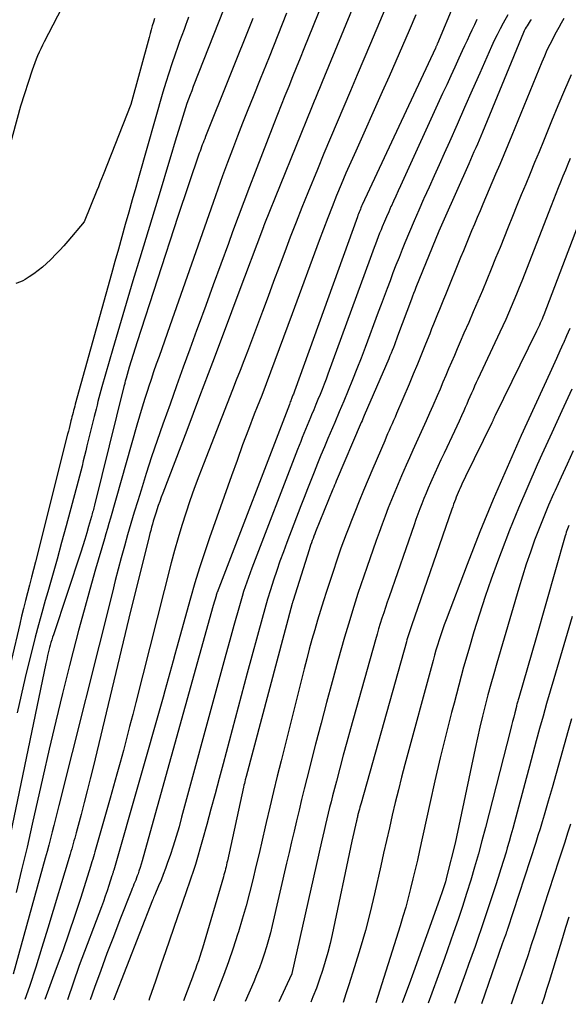
# Model space of a CAD drawing. Units: inches. Extents: x 2620211 to 2622626, y 1493822 to 1496402.
# Drawn here: x 2620453 to 2620519, y 1493883 to 1494001 of the extents above; entities that cross this region are included whole.
import ezdxf

# ---------------------------------------------------------------- set-up
doc = ezdxf.new("R2010")
doc.units = ezdxf.units.IN
doc.header["$MEASUREMENT"] = 0
doc.layers.add('Tile_2735_13_NW_contour_2ft', color=121, linetype='Continuous')

msp = doc.modelspace()

# ---------------------------------------------------------------- linework, layer by layer
at = {"layer": 'Tile_2735_13_NW_contour_2ft'}
for points in [[(2620511.33, 1494017.91, 8232), (2620503.17, 1493998.34, 8232), (2620503.14, 1493998.27, 8232), (2620503.11, 1493998.2, 8232), (2620503.08, 1493998.13, 8232), (2620503.05, 1493998.05, 8232), (2620503.01, 1493997.98, 8232), (2620502.98, 1493997.91, 8232), (2620502.95, 1493997.84, 8232), (2620502.92, 1493997.77, 8232), (2620494.13, 1493978.96, 8232), (2620494.05, 1493978.78, 8232), (2620493.97, 1493978.6, 8232), (2620493.9, 1493978.43, 8232), (2620493.82, 1493978.25, 8232), (2620493.75, 1493978.07, 8232), (2620493.68, 1493977.89, 8232), (2620493.61, 1493977.71, 8232), (2620493.55, 1493977.53, 8232), (2620485.98, 1493956.58, 8232), (2620485.94, 1493956.46, 8232), (2620485.9, 1493956.35, 8232), (2620485.86, 1493956.23, 8232), (2620485.81, 1493956.11, 8232), (2620485.77, 1493956, 8232), (2620485.73, 1493955.88, 8232), (2620485.68, 1493955.77, 8232), (2620485.64, 1493955.65, 8232), (2620485.61, 1493955.58, 8232), (2620485.55, 1493955.43, 8232), (2620485.49, 1493955.28, 8232), (2620485.44, 1493955.13, 8232), (2620485.38, 1493954.98, 8232), (2620476.69, 1493932.4, 8232), (2620476.68, 1493932.38, 8232), (2620476.67, 1493932.36, 8232), (2620476.66, 1493932.34, 8232), (2620476.66, 1493932.32, 8232), (2620476.59, 1493932.09, 8232), (2620476.57, 1493932.02, 8232), (2620476.24, 1493930.84, 8232), (2620467.83, 1493900.62, 8232), (2620467.71, 1493900.2, 8232), (2620467.58, 1493899.78, 8232), (2620467.45, 1493899.37, 8232), (2620467.31, 1493898.95, 8232), (2620467.2, 1493898.64, 8232), (2620467.11, 1493898.38, 8232), (2620467.02, 1493898.13, 8232), (2620466.92, 1493897.87, 8232), (2620466.82, 1493897.62, 8232), (2620466.71, 1493897.37, 8232), (2620466.61, 1493897.12, 8232), (2620466.51, 1493896.86, 8232), (2620466.41, 1493896.61, 8232), (2620465.02, 1493893.09, 8232), (2620464.24, 1493891.07, 8232), (2620463.47, 1493889.04, 8232), (2620462.72, 1493887.01, 8232), (2620461.98, 1493884.97, 8232), (2620461.44, 1493883.48, 8232)], [(2620494.95, 1494017.07, 8240), (2620487.12, 1493997.67, 8240), (2620486.66, 1493996.55, 8240), (2620486.21, 1493995.42, 8240), (2620485.76, 1493994.3, 8240), (2620485.3, 1493993.17, 8240), (2620484.85, 1493992.05, 8240), (2620484.4, 1493990.92, 8240), (2620483.95, 1493989.79, 8240), (2620483.51, 1493988.66, 8240), (2620481.26, 1493982.88, 8240), (2620480.57, 1493981.1, 8240), (2620479.89, 1493979.31, 8240), (2620479.22, 1493977.51, 8240), (2620478.56, 1493975.72, 8240), (2620478.05, 1493974.31, 8240), (2620477.15, 1493971.83, 8240), (2620476.24, 1493969.35, 8240), (2620475.34, 1493966.88, 8240), (2620474.43, 1493964.4, 8240), (2620474.22, 1493963.85, 8240), (2620473.42, 1493961.64, 8240), (2620472.62, 1493959.44, 8240), (2620471.83, 1493957.23, 8240), (2620471.04, 1493955.03, 8240), (2620470.19, 1493952.63, 8240), (2620469.5, 1493950.66, 8240), (2620468.83, 1493948.68, 8240), (2620468.19, 1493946.69, 8240), (2620467.56, 1493944.69, 8240), (2620467.16, 1493943.42, 8240), (2620466.75, 1493942.06, 8240), (2620466.34, 1493940.69, 8240), (2620465.95, 1493939.32, 8240), (2620465.57, 1493937.95, 8240), (2620465.19, 1493936.58, 8240), (2620464.82, 1493935.21, 8240), (2620464.47, 1493933.83, 8240), (2620464.12, 1493932.45, 8240), (2620457.7, 1493906.81, 8240), (2620457.5, 1493906.02, 8240), (2620457.3, 1493905.23, 8240), (2620457.1, 1493904.44, 8240), (2620456.9, 1493903.65, 8240), (2620456.69, 1493902.86, 8240), (2620456.49, 1493902.07, 8240), (2620456.27, 1493901.29, 8240), (2620456.06, 1493900.5, 8240), (2620452.22, 1493886.59, 8240)], [(2620497, 1494012.36, 8238), (2620489.32, 1493993.7, 8238), (2620489.16, 1493993.31, 8238), (2620489, 1493992.93, 8238), (2620488.84, 1493992.54, 8238), (2620488.68, 1493992.15, 8238), (2620488.52, 1493991.76, 8238), (2620488.36, 1493991.38, 8238), (2620488.21, 1493990.99, 8238), (2620488.05, 1493990.6, 8238), (2620482.39, 1493976.65, 8238), (2620482.27, 1493976.36, 8238), (2620482.25, 1493976.31, 8238), (2620479.2, 1493968.15, 8238), (2620477.68, 1493964.07, 8238), (2620476.14, 1493960, 8238), (2620474.6, 1493955.93, 8238), (2620473.05, 1493951.86, 8238), (2620470.17, 1493944.35, 8238), (2620469.99, 1493943.85, 8238), (2620469.8, 1493943.34, 8238), (2620469.63, 1493942.84, 8238), (2620469.46, 1493942.33, 8238), (2620469.36, 1493942.03, 8238), (2620469.24, 1493941.67, 8238), (2620469.13, 1493941.31, 8238), (2620469.03, 1493940.95, 8238), (2620468.92, 1493940.59, 8238), (2620468.82, 1493940.23, 8238), (2620468.73, 1493939.86, 8238), (2620468.63, 1493939.5, 8238), (2620468.54, 1493939.14, 8238), (2620466.08, 1493929.31, 8238), (2620461.8, 1493911.45, 8238), (2620461.45, 1493910.02, 8238), (2620461.09, 1493908.59, 8238), (2620460.72, 1493907.17, 8238), (2620460.35, 1493905.74, 8238), (2620459.76, 1493903.55, 8238), (2620459.68, 1493903.22, 8238), (2620459.59, 1493902.9, 8238), (2620459.5, 1493902.58, 8238), (2620459.41, 1493902.26, 8238), (2620459.32, 1493901.94, 8238), (2620459.23, 1493901.61, 8238), (2620459.14, 1493901.29, 8238), (2620459.04, 1493900.97, 8238), (2620456.38, 1493892.12, 8238), (2620455.66, 1493889.77, 8238), (2620454.92, 1493887.43, 8238), (2620454.15, 1493885.09, 8238), (2620453.62, 1493883.55, 8238)], [(2620458.57, 1494003.63, 8252), (2620455.94, 1493998.53, 8252), (2620455.73, 1493998.12, 8252), (2620455.52, 1493997.7, 8252), (2620455.33, 1493997.28, 8252), (2620455.14, 1493996.85, 8252), (2620454.96, 1493996.43, 8252), (2620454.79, 1493995.99, 8252), (2620454.63, 1493995.56, 8252), (2620454.48, 1493995.12, 8252), (2620453.07, 1493990.78, 8252), (2620451.66, 1493985.47, 8252)], [(2620497.61, 1494004.25, 8236), (2620495.11, 1493998.32, 8236), (2620494.31, 1493996.43, 8236), (2620493.51, 1493994.54, 8236), (2620492.71, 1493992.65, 8236), (2620491.9, 1493990.77, 8236), (2620491.1, 1493988.88, 8236), (2620490.3, 1493986.99, 8236), (2620489.52, 1493985.1, 8236), (2620488.74, 1493983.2, 8236), (2620487.59, 1493980.4, 8236), (2620486.88, 1493978.63, 8236), (2620486.18, 1493976.86, 8236), (2620485.49, 1493975.08, 8236), (2620484.82, 1493973.3, 8236), (2620484.15, 1493971.51, 8236), (2620483.48, 1493969.73, 8236), (2620482.81, 1493967.95, 8236), (2620482.13, 1493966.16, 8236), (2620480.33, 1493961.36, 8236), (2620479.89, 1493960.21, 8236), (2620479.45, 1493959.05, 8236), (2620479, 1493957.89, 8236), (2620478.55, 1493956.74, 8236), (2620475.05, 1493947.82, 8236), (2620474.49, 1493946.36, 8236), (2620473.95, 1493944.9, 8236), (2620473.43, 1493943.42, 8236), (2620472.93, 1493941.94, 8236), (2620472.46, 1493940.45, 8236), (2620472.01, 1493938.96, 8236), (2620471.59, 1493937.46, 8236), (2620471.19, 1493935.95, 8236), (2620466.93, 1493919.2, 8236), (2620466.56, 1493917.76, 8236), (2620466.19, 1493916.32, 8236), (2620465.82, 1493914.88, 8236), (2620465.44, 1493913.45, 8236), (2620465.05, 1493912.01, 8236), (2620464.66, 1493910.58, 8236), (2620464.26, 1493909.15, 8236), (2620463.86, 1493907.72, 8236), (2620462.18, 1493901.84, 8236), (2620462.09, 1493901.54, 8236), (2620462.01, 1493901.25, 8236), (2620461.93, 1493900.96, 8236), (2620461.84, 1493900.66, 8236), (2620461.76, 1493900.37, 8236), (2620461.67, 1493900.08, 8236), (2620461.59, 1493899.79, 8236), (2620461.49, 1493899.5, 8236), (2620460.31, 1493895.78, 8236), (2620459.61, 1493893.64, 8236), (2620458.89, 1493891.5, 8236), (2620458.15, 1493889.38, 8236), (2620457.38, 1493887.26, 8236), (2620456, 1493883.53, 8236)], [(2620477.51, 1494002.49, 8246), (2620473.84, 1493993.16, 8246), (2620473.65, 1493992.65, 8246), (2620473.45, 1493992.14, 8246), (2620473.27, 1493991.63, 8246), (2620473.08, 1493991.11, 8246), (2620472.9, 1493990.59, 8246), (2620472.73, 1493990.07, 8246), (2620472.57, 1493989.55, 8246), (2620472.41, 1493989.03, 8246), (2620471.67, 1493986.59, 8246), (2620471.15, 1493984.85, 8246), (2620470.62, 1493983.11, 8246), (2620470.09, 1493981.37, 8246), (2620469.56, 1493979.63, 8246), (2620467.4, 1493972.55, 8246), (2620466.58, 1493969.84, 8246), (2620465.77, 1493967.12, 8246), (2620464.97, 1493964.39, 8246), (2620464.18, 1493961.66, 8246), (2620462.87, 1493957.08, 8246), (2620462.75, 1493956.64, 8246), (2620462.63, 1493956.2, 8246), (2620462.51, 1493955.76, 8246), (2620462.39, 1493955.32, 8246), (2620462.28, 1493954.88, 8246), (2620462.17, 1493954.43, 8246), (2620462.05, 1493953.99, 8246), (2620461.94, 1493953.54, 8246), (2620461.23, 1493950.64, 8246), (2620461.07, 1493950.03, 8246), (2620460.92, 1493949.42, 8246), (2620460.77, 1493948.81, 8246), (2620460.62, 1493948.2, 8246), (2620460.47, 1493947.59, 8246), (2620460.31, 1493946.97, 8246), (2620460.15, 1493946.36, 8246), (2620459.99, 1493945.76, 8246), (2620458.56, 1493940.39, 8246), (2620458.02, 1493938.41, 8246), (2620457.48, 1493936.42, 8246), (2620456.92, 1493934.44, 8246), (2620456.36, 1493932.47, 8246), (2620456.06, 1493931.45, 8246), (2620455.65, 1493929.98, 8246), (2620455.24, 1493928.51, 8246), (2620454.85, 1493927.03, 8246), (2620454.48, 1493925.55, 8246), (2620454.17, 1493924.3, 8246), (2620453.65, 1493922.19, 8246), (2620453.15, 1493920.07, 8246), (2620452.67, 1493917.96, 8246)], [(2620481, 1494001.31, 8244), (2620475.31, 1493987.14, 8244), (2620475.21, 1493986.89, 8244), (2620475.11, 1493986.64, 8244), (2620475.02, 1493986.4, 8244), (2620474.92, 1493986.15, 8244), (2620474.83, 1493985.9, 8244), (2620474.74, 1493985.65, 8244), (2620474.65, 1493985.4, 8244), (2620474.56, 1493985.15, 8244), (2620471.96, 1493977.57, 8244), (2620467.1, 1493962.52, 8244), (2620466.85, 1493961.75, 8244), (2620466.61, 1493960.98, 8244), (2620466.38, 1493960.21, 8244), (2620466.15, 1493959.44, 8244), (2620465.77, 1493958.14, 8244), (2620465.73, 1493958.01, 8244), (2620465.7, 1493957.89, 8244), (2620465.66, 1493957.76, 8244), (2620465.63, 1493957.63, 8244), (2620465.6, 1493957.51, 8244), (2620465.56, 1493957.38, 8244), (2620465.53, 1493957.25, 8244), (2620465.5, 1493957.12, 8244), (2620461.97, 1493942.9, 8244), (2620461.93, 1493942.73, 8244), (2620461.88, 1493942.55, 8244), (2620461.84, 1493942.38, 8244), (2620461.8, 1493942.2, 8244), (2620461.75, 1493942.03, 8244), (2620461.71, 1493941.85, 8244), (2620461.66, 1493941.68, 8244), (2620461.61, 1493941.51, 8244), (2620461.27, 1493940.32, 8244), (2620461.04, 1493939.55, 8244), (2620460.81, 1493938.78, 8244), (2620460.57, 1493938.02, 8244), (2620460.32, 1493937.26, 8244), (2620457.03, 1493927.34, 8244), (2620456.93, 1493927.03, 8244), (2620456.84, 1493926.72, 8244), (2620456.74, 1493926.41, 8244), (2620456.66, 1493926.1, 8244), (2620456.57, 1493925.78, 8244), (2620456.45, 1493925.31, 8244), (2620456.33, 1493924.84, 8244), (2620456.23, 1493924.37, 8244), (2620456.12, 1493923.89, 8244), (2620454.21, 1493914.62, 8244), (2620450.82, 1493898.28, 8244)], [(2620473.27, 1494001.5, 8248), (2620473.02, 1494000.79, 8248), (2620473, 1494000.74, 8248), (2620472.73, 1494000.02, 8248), (2620472.47, 1493999.29, 8248), (2620472.2, 1493998.56, 8248), (2620471.94, 1493997.83, 8248), (2620471.65, 1493997.04, 8248), (2620471.26, 1493995.9, 8248), (2620470.88, 1493994.77, 8248), (2620470.53, 1493993.62, 8248), (2620470.19, 1493992.47, 8248), (2620467.34, 1493982.49, 8248), (2620466.92, 1493981.02, 8248), (2620466.5, 1493979.54, 8248), (2620466.08, 1493978.06, 8248), (2620465.67, 1493976.59, 8248), (2620465.25, 1493975.11, 8248), (2620464.84, 1493973.63, 8248), (2620464.43, 1493972.15, 8248), (2620464.02, 1493970.67, 8248), (2620459.66, 1493955.01, 8248), (2620459.59, 1493954.76, 8248), (2620459.53, 1493954.51, 8248), (2620459.46, 1493954.26, 8248), (2620459.39, 1493954, 8248), (2620459.33, 1493953.75, 8248), (2620459.26, 1493953.5, 8248), (2620459.2, 1493953.25, 8248), (2620459.14, 1493953, 8248), (2620459.09, 1493952.81, 8248), (2620459.01, 1493952.46, 8248), (2620458.92, 1493952.11, 8248), (2620458.83, 1493951.76, 8248), (2620458.74, 1493951.42, 8248), (2620454.87, 1493936.1, 8248), (2620454.64, 1493935.17, 8248), (2620454.4, 1493934.23, 8248), (2620454.16, 1493933.3, 8248), (2620453.92, 1493932.36, 8248), (2620453.68, 1493931.43, 8248), (2620453.45, 1493930.49, 8248), (2620453.22, 1493929.55, 8248), (2620453, 1493928.61, 8248), (2620450.99, 1493920.1, 8248)], [(2620469.18, 1494001.33, 8250), (2620469.04, 1494000.88, 8250), (2620468.91, 1494000.43, 8250), (2620468.78, 1493999.97, 8250), (2620468.65, 1493999.51, 8250), (2620468.52, 1493999.06, 8250), (2620466.35, 1493991.01, 8250), (2620463.01, 1493982.57, 8250), (2620462.82, 1493982.09, 8250), (2620462.63, 1493981.61, 8250), (2620462.44, 1493981.13, 8250), (2620462.25, 1493980.66, 8250), (2620460.72, 1493976.89, 8250), (2620458.77, 1493974.59, 8250), (2620458.29, 1493974.04, 8250), (2620457.81, 1493973.5, 8250), (2620457.3, 1493972.97, 8250), (2620456.79, 1493972.45, 8250), (2620456.67, 1493972.33, 8250), (2620456.2, 1493971.89, 8250), (2620455.72, 1493971.47, 8250), (2620455.22, 1493971.07, 8250), (2620454.7, 1493970.68, 8250), (2620454.14, 1493970.29, 8250), (2620453.89, 1493970.13, 8250), (2620453.63, 1493969.97, 8250), (2620453.36, 1493969.84, 8250), (2620453.09, 1493969.72, 8250), (2620452.53, 1493969.49, 8250)], [(2620485.03, 1494001.97, 8242), (2620483.98, 1493999.33, 8242), (2620482.93, 1493996.69, 8242), (2620481.87, 1493994.05, 8242), (2620481.01, 1493991.93, 8242), (2620480.38, 1493990.35, 8242), (2620479.76, 1493988.77, 8242), (2620479.15, 1493987.19, 8242), (2620478.54, 1493985.61, 8242), (2620477.95, 1493984.02, 8242), (2620477.36, 1493982.43, 8242), (2620476.79, 1493980.83, 8242), (2620476.22, 1493979.24, 8242), (2620471.03, 1493964.41, 8242), (2620470.71, 1493963.49, 8242), (2620470.38, 1493962.57, 8242), (2620470.05, 1493961.65, 8242), (2620469.72, 1493960.73, 8242), (2620469.39, 1493959.81, 8242), (2620469.07, 1493958.89, 8242), (2620468.76, 1493957.97, 8242), (2620468.45, 1493957.04, 8242), (2620468.36, 1493956.77, 8242), (2620468.02, 1493955.71, 8242), (2620467.69, 1493954.64, 8242), (2620467.37, 1493953.57, 8242), (2620467.06, 1493952.5, 8242), (2620463.88, 1493941.32, 8242), (2620463.7, 1493940.7, 8242), (2620463.52, 1493940.08, 8242), (2620463.35, 1493939.46, 8242), (2620463.17, 1493938.84, 8242), (2620462.1, 1493935.19, 8242), (2620461.4, 1493932.75, 8242), (2620460.72, 1493930.29, 8242), (2620460.06, 1493927.84, 8242), (2620459.42, 1493925.37, 8242), (2620458.98, 1493923.63, 8242), (2620458.14, 1493920.29, 8242), (2620457.33, 1493916.94, 8242), (2620456.54, 1493913.59, 8242), (2620455.77, 1493910.23, 8242), (2620454.49, 1493904.57, 8242), (2620453.87, 1493901.84, 8242), (2620453.22, 1493899.12, 8242), (2620452.55, 1493896.4, 8242)], [(2620500.57, 1494001.75, 8234), (2620499.77, 1493999.9, 8234), (2620498.97, 1493998.05, 8234), (2620498.16, 1493996.2, 8234), (2620497.35, 1493994.36, 8234), (2620496.53, 1493992.52, 8234), (2620493.34, 1493985.4, 8234), (2620492.75, 1493984.07, 8234), (2620492.17, 1493982.74, 8234), (2620491.61, 1493981.41, 8234), (2620491.05, 1493980.07, 8234), (2620490.51, 1493978.72, 8234), (2620489.98, 1493977.38, 8234), (2620489.46, 1493976.02, 8234), (2620488.95, 1493974.66, 8234), (2620485.71, 1493965.85, 8234), (2620485.2, 1493964.45, 8234), (2620484.68, 1493963.05, 8234), (2620484.16, 1493961.65, 8234), (2620483.64, 1493960.25, 8234), (2620483.11, 1493958.86, 8234), (2620482.58, 1493957.47, 8234), (2620482.05, 1493956.07, 8234), (2620481.51, 1493954.68, 8234), (2620481.16, 1493953.8, 8234), (2620480.46, 1493951.96, 8234), (2620479.76, 1493950.12, 8234), (2620479.09, 1493948.27, 8234), (2620478.42, 1493946.42, 8234), (2620475.78, 1493938.96, 8234), (2620475.17, 1493937.16, 8234), (2620474.58, 1493935.36, 8234), (2620474.03, 1493933.55, 8234), (2620473.5, 1493931.73, 8234), (2620471.8, 1493925.66, 8234), (2620471.6, 1493924.94, 8234), (2620471.4, 1493924.21, 8234), (2620471.21, 1493923.48, 8234), (2620471.01, 1493922.76, 8234), (2620470.81, 1493922.03, 8234), (2620470.62, 1493921.3, 8234), (2620470.41, 1493920.58, 8234), (2620470.21, 1493919.85, 8234), (2620464.28, 1493899.07, 8234), (2620464.25, 1493898.98, 8234), (2620464.23, 1493898.89, 8234), (2620464.2, 1493898.8, 8234), (2620464.18, 1493898.72, 8234), (2620464.15, 1493898.63, 8234), (2620464.13, 1493898.54, 8234), (2620464.1, 1493898.45, 8234), (2620464.07, 1493898.37, 8234), (2620463.71, 1493897.24, 8234), (2620463.49, 1493896.59, 8234), (2620463.27, 1493895.95, 8234), (2620463.04, 1493895.3, 8234), (2620462.81, 1493894.66, 8234), (2620460.14, 1493887.6, 8234), (2620458.73, 1493883.5, 8234)], [(2620511.6, 1494001.77, 8228), (2620511.05, 1494000.78, 8228), (2620510.68, 1494000.08, 8228), (2620510.32, 1493999.38, 8228), (2620509.97, 1493998.67, 8228), (2620509.65, 1493997.96, 8228), (2620508.25, 1493994.77, 8228), (2620507.34, 1493992.7, 8228), (2620506.43, 1493990.65, 8228), (2620505.51, 1493988.59, 8228), (2620504.59, 1493986.53, 8228), (2620503.96, 1493985.12, 8228), (2620503.36, 1493983.77, 8228), (2620502.75, 1493982.42, 8228), (2620502.15, 1493981.07, 8228), (2620501.54, 1493979.72, 8228), (2620501.5, 1493979.64, 8228), (2620500.93, 1493978.33, 8228), (2620500.35, 1493977.02, 8228), (2620499.8, 1493975.69, 8228), (2620499.25, 1493974.37, 8228), (2620498.93, 1493973.57, 8228), (2620498.55, 1493972.64, 8228), (2620498.18, 1493971.71, 8228), (2620497.82, 1493970.77, 8228), (2620497.47, 1493969.83, 8228), (2620497.12, 1493968.89, 8228), (2620496.76, 1493967.94, 8228), (2620496.41, 1493967, 8228), (2620496.06, 1493966.06, 8228), (2620494.48, 1493961.84, 8228), (2620493.98, 1493960.54, 8228), (2620493.48, 1493959.24, 8228), (2620492.96, 1493957.95, 8228), (2620492.44, 1493956.67, 8228), (2620491.91, 1493955.38, 8228), (2620491.37, 1493954.1, 8228), (2620490.83, 1493952.82, 8228), (2620490.29, 1493951.54, 8228), (2620490.01, 1493950.89, 8228), (2620489.58, 1493949.89, 8228), (2620489.16, 1493948.88, 8228), (2620488.75, 1493947.88, 8228), (2620488.34, 1493946.87, 8228), (2620487.94, 1493945.86, 8228), (2620487.54, 1493944.85, 8228), (2620487.14, 1493943.83, 8228), (2620486.75, 1493942.82, 8228), (2620485.08, 1493938.42, 8228), (2620484.66, 1493937.29, 8228), (2620484.25, 1493936.16, 8228), (2620483.86, 1493935.03, 8228), (2620483.48, 1493933.89, 8228), (2620483.11, 1493932.74, 8228), (2620482.76, 1493931.59, 8228), (2620482.43, 1493930.44, 8228), (2620482.1, 1493929.28, 8228), (2620480.32, 1493922.73, 8228), (2620479.58, 1493920.01, 8228), (2620478.85, 1493917.28, 8228), (2620478.13, 1493914.55, 8228), (2620477.41, 1493911.83, 8228), (2620476.95, 1493910.06, 8228), (2620476.46, 1493908.21, 8228), (2620475.96, 1493906.37, 8228), (2620475.45, 1493904.54, 8228), (2620474.93, 1493902.7, 8228), (2620474.09, 1493899.75, 8228), (2620473.98, 1493899.39, 8228), (2620473.87, 1493899.04, 8228), (2620473.76, 1493898.68, 8228), (2620473.64, 1493898.33, 8228), (2620473.52, 1493897.98, 8228), (2620473.4, 1493897.63, 8228), (2620473.28, 1493897.28, 8228), (2620473.15, 1493896.93, 8228), (2620472.42, 1493894.84, 8228), (2620471.93, 1493893.45, 8228), (2620471.45, 1493892.06, 8228), (2620470.96, 1493890.66, 8228), (2620470.49, 1493889.26, 8228), (2620469.97, 1493887.76, 8228), (2620469.28, 1493885.72, 8228), (2620468.58, 1493883.69, 8228), (2620468.48, 1493883.41, 8228)], [(2620514.42, 1494001.21, 8226), (2620514.29, 1494001.03, 8226), (2620514.17, 1494000.84, 8226), (2620514.04, 1494000.65, 8226), (2620513.92, 1494000.46, 8226), (2620513.8, 1494000.27, 8226), (2620513.69, 1494000.07, 8226), (2620513.59, 1493999.86, 8226), (2620513.5, 1493999.66, 8226), (2620508.57, 1493987.68, 8226), (2620508.37, 1493987.21, 8226), (2620508.17, 1493986.73, 8226), (2620507.96, 1493986.25, 8226), (2620507.76, 1493985.78, 8226), (2620507.55, 1493985.31, 8226), (2620507.35, 1493984.83, 8226), (2620507.14, 1493984.36, 8226), (2620506.93, 1493983.89, 8226), (2620503.96, 1493977.24, 8226), (2620503.8, 1493976.88, 8226), (2620503.64, 1493976.51, 8226), (2620503.48, 1493976.14, 8226), (2620503.33, 1493975.77, 8226), (2620500.57, 1493969.02, 8226), (2620500.43, 1493968.67, 8226), (2620500.29, 1493968.32, 8226), (2620500.16, 1493967.97, 8226), (2620500.03, 1493967.61, 8226), (2620498.38, 1493963.17, 8226), (2620498.26, 1493962.83, 8226), (2620498.13, 1493962.49, 8226), (2620498, 1493962.16, 8226), (2620497.87, 1493961.82, 8226), (2620497.73, 1493961.48, 8226), (2620497.6, 1493961.15, 8226), (2620497.46, 1493960.82, 8226), (2620497.32, 1493960.48, 8226), (2620494.37, 1493953.66, 8226), (2620494.28, 1493953.45, 8226), (2620494.19, 1493953.24, 8226), (2620494.1, 1493953.02, 8226), (2620494.01, 1493952.81, 8226), (2620491, 1493945.76, 8226), (2620490.9, 1493945.53, 8226), (2620490.8, 1493945.3, 8226), (2620490.71, 1493945.06, 8226), (2620490.61, 1493944.83, 8226), (2620488.53, 1493939.7, 8226), (2620488.43, 1493939.43, 8226), (2620488.32, 1493939.16, 8226), (2620488.22, 1493938.9, 8226), (2620488.12, 1493938.63, 8226), (2620488.02, 1493938.35, 8226), (2620487.92, 1493938.08, 8226), (2620487.83, 1493937.81, 8226), (2620487.74, 1493937.53, 8226), (2620485.82, 1493931.43, 8226), (2620485.79, 1493931.34, 8226), (2620485.77, 1493931.25, 8226), (2620485.74, 1493931.16, 8226), (2620485.72, 1493931.07, 8226), (2620480.17, 1493910.32, 8226), (2620480.07, 1493909.9, 8226), (2620480.02, 1493909.68, 8226), (2620479.97, 1493909.47, 8226), (2620479.92, 1493909.26, 8226), (2620479.88, 1493909.05, 8226), (2620477.94, 1493900.2, 8226), (2620477.88, 1493899.96, 8226), (2620477.83, 1493899.71, 8226), (2620477.77, 1493899.47, 8226), (2620477.71, 1493899.23, 8226), (2620477.65, 1493898.98, 8226), (2620477.58, 1493898.74, 8226), (2620477.52, 1493898.5, 8226), (2620477.45, 1493898.26, 8226), (2620474.93, 1493889.7, 8226), (2620474.78, 1493889.2, 8226), (2620474.62, 1493888.69, 8226), (2620474.45, 1493888.19, 8226), (2620474.28, 1493887.69, 8226), (2620474.1, 1493887.19, 8226), (2620473.92, 1493886.7, 8226), (2620473.74, 1493886.2, 8226), (2620473.56, 1493885.71, 8226), (2620472.68, 1493883.37, 8226)], [(2620518.36, 1494001.31, 8224), (2620518.04, 1494000.78, 8224), (2620517.74, 1494000.24, 8224), (2620517.44, 1493999.7, 8224), (2620517.14, 1493999.15, 8224), (2620517, 1493998.88, 8224), (2620516.65, 1493998.2, 8224), (2620516.31, 1493997.51, 8224), (2620516, 1493996.8, 8224), (2620515.7, 1493996.09, 8224), (2620512.09, 1493987.27, 8224), (2620511.62, 1493986.1, 8224), (2620511.13, 1493984.94, 8224), (2620510.65, 1493983.78, 8224), (2620510.15, 1493982.62, 8224), (2620508.62, 1493979.04, 8224), (2620508.28, 1493978.24, 8224), (2620507.94, 1493977.44, 8224), (2620507.61, 1493976.64, 8224), (2620507.27, 1493975.84, 8224), (2620506.94, 1493975.03, 8224), (2620506.61, 1493974.23, 8224), (2620506.28, 1493973.42, 8224), (2620505.95, 1493972.62, 8224), (2620504.13, 1493968.15, 8224), (2620503.89, 1493967.57, 8224), (2620503.65, 1493966.98, 8224), (2620503.41, 1493966.4, 8224), (2620503.17, 1493965.81, 8224), (2620502.94, 1493965.23, 8224), (2620502.7, 1493964.64, 8224), (2620502.46, 1493964.06, 8224), (2620502.23, 1493963.47, 8224), (2620501.73, 1493962.23, 8224), (2620501.25, 1493961.02, 8224), (2620500.75, 1493959.82, 8224), (2620500.26, 1493958.61, 8224), (2620499.75, 1493957.42, 8224), (2620498.25, 1493953.88, 8224), (2620498.08, 1493953.47, 8224), (2620497.9, 1493953.07, 8224), (2620497.72, 1493952.66, 8224), (2620497.54, 1493952.25, 8224), (2620497.36, 1493951.85, 8224), (2620497.18, 1493951.44, 8224), (2620497.01, 1493951.04, 8224), (2620496.83, 1493950.63, 8224), (2620495.39, 1493947.3, 8224), (2620494.84, 1493945.99, 8224), (2620494.29, 1493944.67, 8224), (2620493.75, 1493943.36, 8224), (2620493.22, 1493942.04, 8224), (2620492.83, 1493941.05, 8224), (2620492.51, 1493940.22, 8224), (2620492.19, 1493939.39, 8224), (2620491.88, 1493938.55, 8224), (2620491.57, 1493937.71, 8224), (2620491.28, 1493936.87, 8224), (2620490.98, 1493936.03, 8224), (2620490.7, 1493935.18, 8224), (2620490.42, 1493934.33, 8224), (2620489.84, 1493932.54, 8224), (2620489.47, 1493931.39, 8224), (2620489.11, 1493930.24, 8224), (2620488.76, 1493929.08, 8224), (2620488.42, 1493927.92, 8224), (2620488.09, 1493926.76, 8224), (2620487.77, 1493925.59, 8224), (2620487.47, 1493924.42, 8224), (2620487.17, 1493923.25, 8224), (2620484.38, 1493912.18, 8224), (2620483.92, 1493910.34, 8224), (2620483.47, 1493908.49, 8224), (2620483.03, 1493906.64, 8224), (2620482.59, 1493904.79, 8224), (2620482.47, 1493904.25, 8224), (2620482.1, 1493902.67, 8224), (2620481.73, 1493901.08, 8224), (2620481.35, 1493899.5, 8224), (2620480.98, 1493897.92, 8224), (2620480.58, 1493896.34, 8224), (2620480.17, 1493894.77, 8224), (2620479.72, 1493893.2, 8224), (2620479.25, 1493891.65, 8224), (2620479.16, 1493891.35, 8224), (2620478.62, 1493889.69, 8224), (2620478.05, 1493888.04, 8224), (2620477.45, 1493886.4, 8224), (2620476.82, 1493884.76, 8224), (2620476.25, 1493883.34, 8224)], [(2620507.88, 1494001.2, 8230), (2620507.6, 1494000.57, 8230), (2620507.31, 1493999.94, 8230), (2620507.01, 1493999.31, 8230), (2620506.72, 1493998.69, 8230), (2620506.43, 1493998.06, 8230), (2620506.14, 1493997.43, 8230), (2620505.74, 1493996.56, 8230), (2620505.25, 1493995.49, 8230), (2620504.76, 1493994.43, 8230), (2620504.27, 1493993.36, 8230), (2620503.78, 1493992.3, 8230), (2620498.71, 1493981.24, 8230), (2620498.43, 1493980.63, 8230), (2620498.15, 1493980.01, 8230), (2620497.87, 1493979.39, 8230), (2620497.59, 1493978.77, 8230), (2620497.57, 1493978.74, 8230), (2620497.31, 1493978.13, 8230), (2620497.05, 1493977.53, 8230), (2620496.79, 1493976.93, 8230), (2620496.54, 1493976.32, 8230), (2620496.39, 1493975.96, 8230), (2620496.22, 1493975.53, 8230), (2620496.05, 1493975.1, 8230), (2620495.88, 1493974.67, 8230), (2620495.72, 1493974.24, 8230), (2620495.56, 1493973.81, 8230), (2620495.4, 1493973.38, 8230), (2620495.24, 1493972.95, 8230), (2620495.09, 1493972.51, 8230), (2620490.01, 1493958.63, 8230), (2620489.78, 1493958.01, 8230), (2620489.54, 1493957.4, 8230), (2620489.3, 1493956.79, 8230), (2620489.06, 1493956.17, 8230), (2620488.81, 1493955.57, 8230), (2620488.56, 1493954.96, 8230), (2620488.31, 1493954.35, 8230), (2620488.05, 1493953.75, 8230), (2620487.92, 1493953.43, 8230), (2620487.71, 1493952.95, 8230), (2620487.51, 1493952.47, 8230), (2620487.32, 1493951.99, 8230), (2620487.12, 1493951.51, 8230), (2620486.93, 1493951.03, 8230), (2620486.74, 1493950.54, 8230), (2620486.55, 1493950.06, 8230), (2620486.36, 1493949.58, 8230), (2620480.86, 1493935.32, 8230), (2620480.65, 1493934.77, 8230), (2620480.45, 1493934.21, 8230), (2620480.25, 1493933.65, 8230), (2620480.06, 1493933.08, 8230), (2620479.88, 1493932.51, 8230), (2620479.71, 1493931.94, 8230), (2620479.54, 1493931.37, 8230), (2620479.37, 1493930.8, 8230), (2620478.72, 1493928.45, 8230), (2620478.24, 1493926.7, 8230), (2620477.76, 1493924.94, 8230), (2620477.28, 1493923.19, 8230), (2620476.8, 1493921.44, 8230), (2620472.44, 1493905.41, 8230), (2620472.12, 1493904.26, 8230), (2620471.78, 1493903.11, 8230), (2620471.42, 1493901.96, 8230), (2620471.04, 1493900.82, 8230), (2620470.75, 1493899.97, 8230), (2620470.5, 1493899.27, 8230), (2620470.23, 1493898.56, 8230), (2620469.96, 1493897.87, 8230), (2620469.67, 1493897.18, 8230), (2620469.2, 1493896.12, 8230), (2620469.14, 1493895.96, 8230), (2620469.07, 1493895.8, 8230), (2620469.01, 1493895.64, 8230), (2620468.94, 1493895.48, 8230), (2620464.24, 1493883.45, 8230)], [(2620519.21, 1493994.56, 8222), (2620518.41, 1493992.71, 8222), (2620517.63, 1493990.85, 8222), (2620516.86, 1493988.99, 8222), (2620515.89, 1493986.61, 8222), (2620515.36, 1493985.32, 8222), (2620514.83, 1493984.02, 8222), (2620514.3, 1493982.73, 8222), (2620513.76, 1493981.44, 8222), (2620513.23, 1493980.15, 8222), (2620512.7, 1493978.86, 8222), (2620512.18, 1493977.57, 8222), (2620511.65, 1493976.27, 8222), (2620510.68, 1493973.83, 8222), (2620510.15, 1493972.54, 8222), (2620509.63, 1493971.24, 8222), (2620509.1, 1493969.95, 8222), (2620508.56, 1493968.66, 8222), (2620508.02, 1493967.37, 8222), (2620507.47, 1493966.09, 8222), (2620506.92, 1493964.81, 8222), (2620506.35, 1493963.53, 8222), (2620505.89, 1493962.49, 8222), (2620505.54, 1493961.68, 8222), (2620505.19, 1493960.88, 8222), (2620504.84, 1493960.07, 8222), (2620504.5, 1493959.26, 8222), (2620504.16, 1493958.45, 8222), (2620503.82, 1493957.64, 8222), (2620503.47, 1493956.83, 8222), (2620503.12, 1493956.02, 8222), (2620502.6, 1493954.81, 8222), (2620502.21, 1493953.92, 8222), (2620501.82, 1493953.03, 8222), (2620501.42, 1493952.14, 8222), (2620501.02, 1493951.25, 8222), (2620500.61, 1493950.37, 8222), (2620500.21, 1493949.48, 8222), (2620499.81, 1493948.59, 8222), (2620499.42, 1493947.7, 8222), (2620498.86, 1493946.42, 8222), (2620498.45, 1493945.46, 8222), (2620498.04, 1493944.49, 8222), (2620497.65, 1493943.52, 8222), (2620497.26, 1493942.55, 8222), (2620496.89, 1493941.57, 8222), (2620496.52, 1493940.59, 8222), (2620496.16, 1493939.61, 8222), (2620495.81, 1493938.63, 8222), (2620494.67, 1493935.4, 8222), (2620494.31, 1493934.36, 8222), (2620493.96, 1493933.32, 8222), (2620493.61, 1493932.28, 8222), (2620493.27, 1493931.23, 8222), (2620492.94, 1493930.19, 8222), (2620492.62, 1493929.14, 8222), (2620492.31, 1493928.08, 8222), (2620492.01, 1493927.03, 8222), (2620491.2, 1493924.18, 8222), (2620490.51, 1493921.69, 8222), (2620489.84, 1493919.2, 8222), (2620489.18, 1493916.71, 8222), (2620488.53, 1493914.21, 8222), (2620487.47, 1493910.07, 8222), (2620487.16, 1493908.81, 8222), (2620486.84, 1493907.54, 8222), (2620486.54, 1493906.27, 8222), (2620486.24, 1493905, 8222), (2620485.94, 1493903.73, 8222), (2620485.64, 1493902.46, 8222), (2620485.35, 1493901.19, 8222), (2620485.05, 1493899.92, 8222), (2620483.32, 1493892.41, 8222), (2620483.11, 1493891.55, 8222), (2620482.88, 1493890.69, 8222), (2620482.63, 1493889.84, 8222), (2620482.36, 1493888.99, 8222), (2620482.07, 1493888.15, 8222), (2620481.77, 1493887.32, 8222), (2620481.44, 1493886.49, 8222), (2620481.09, 1493885.67, 8222), (2620480.05, 1493883.3, 8222)], [(2620519.11, 1493984.53, 8220), (2620518.82, 1493983.82, 8220), (2620518.53, 1493983.11, 8220), (2620518.24, 1493982.4, 8220), (2620517.95, 1493981.69, 8220), (2620517.66, 1493980.98, 8220), (2620517.38, 1493980.27, 8220), (2620517.09, 1493979.55, 8220), (2620516.81, 1493978.84, 8220), (2620513.28, 1493969.79, 8220), (2620512.98, 1493969.01, 8220), (2620512.67, 1493968.24, 8220), (2620512.35, 1493967.47, 8220), (2620512.03, 1493966.7, 8220), (2620511.7, 1493965.94, 8220), (2620511.36, 1493965.18, 8220), (2620511.02, 1493964.42, 8220), (2620510.67, 1493963.66, 8220), (2620508.02, 1493958.03, 8220), (2620507.82, 1493957.61, 8220), (2620507.63, 1493957.18, 8220), (2620507.44, 1493956.75, 8220), (2620507.25, 1493956.32, 8220), (2620507.06, 1493955.89, 8220), (2620506.87, 1493955.46, 8220), (2620506.68, 1493955.03, 8220), (2620506.5, 1493954.6, 8220), (2620506.33, 1493954.22, 8220), (2620506.05, 1493953.6, 8220), (2620505.78, 1493952.98, 8220), (2620505.49, 1493952.37, 8220), (2620505.2, 1493951.76, 8220), (2620503.95, 1493949.12, 8220), (2620503.58, 1493948.33, 8220), (2620503.21, 1493947.53, 8220), (2620502.85, 1493946.73, 8220), (2620502.49, 1493945.93, 8220), (2620502.32, 1493945.56, 8220), (2620502.05, 1493944.94, 8220), (2620501.79, 1493944.32, 8220), (2620501.54, 1493943.69, 8220), (2620501.29, 1493943.06, 8220), (2620501.05, 1493942.43, 8220), (2620500.81, 1493941.8, 8220), (2620500.58, 1493941.16, 8220), (2620500.36, 1493940.52, 8220), (2620497.35, 1493931.9, 8220), (2620497.13, 1493931.26, 8220), (2620496.92, 1493930.62, 8220), (2620496.71, 1493929.98, 8220), (2620496.5, 1493929.33, 8220), (2620496.3, 1493928.69, 8220), (2620496.1, 1493928.04, 8220), (2620495.91, 1493927.39, 8220), (2620495.73, 1493926.74, 8220), (2620492.71, 1493916.02, 8220), (2620492.28, 1493914.45, 8220), (2620491.85, 1493912.88, 8220), (2620491.43, 1493911.31, 8220), (2620491.02, 1493909.74, 8220), (2620490.56, 1493907.97, 8220), (2620490.39, 1493907.28, 8220), (2620490.21, 1493906.59, 8220), (2620490.05, 1493905.9, 8220), (2620489.88, 1493905.22, 8220), (2620489.72, 1493904.53, 8220), (2620489.56, 1493903.84, 8220), (2620489.41, 1493903.14, 8220), (2620489.25, 1493902.45, 8220), (2620485.68, 1493886.64, 8220), (2620485.66, 1493886.57, 8220), (2620485.65, 1493886.55, 8220), (2620484.12, 1493883.26, 8220)], [(2620521.9, 1493981.38, 8218), (2620515.92, 1493965.73, 8218), (2620515.82, 1493965.48, 8218), (2620515.72, 1493965.23, 8218), (2620515.62, 1493964.98, 8218), (2620515.51, 1493964.74, 8218), (2620515.4, 1493964.49, 8218), (2620515.29, 1493964.25, 8218), (2620515.18, 1493964.01, 8218), (2620515.06, 1493963.77, 8218), (2620510.09, 1493953.65, 8218), (2620510.06, 1493953.59, 8218), (2620510.03, 1493953.53, 8218), (2620510.01, 1493953.47, 8218), (2620509.98, 1493953.41, 8218), (2620509.95, 1493953.35, 8218), (2620509.93, 1493953.29, 8218), (2620509.9, 1493953.23, 8218), (2620509.87, 1493953.17, 8218), (2620509.85, 1493953.11, 8218), (2620509.81, 1493953.03, 8218), (2620509.77, 1493952.94, 8218), (2620509.72, 1493952.85, 8218), (2620509.68, 1493952.76, 8218), (2620506.53, 1493946.32, 8218), (2620506.36, 1493945.96, 8218), (2620506.19, 1493945.6, 8218), (2620506.02, 1493945.23, 8218), (2620505.85, 1493944.87, 8218), (2620505.78, 1493944.7, 8218), (2620505.65, 1493944.42, 8218), (2620505.53, 1493944.14, 8218), (2620505.42, 1493943.85, 8218), (2620505.31, 1493943.57, 8218), (2620505.2, 1493943.28, 8218), (2620505.09, 1493942.99, 8218), (2620504.99, 1493942.7, 8218), (2620504.89, 1493942.41, 8218), (2620500.04, 1493928.4, 8218), (2620499.95, 1493928.16, 8218), (2620499.87, 1493927.92, 8218), (2620499.8, 1493927.68, 8218), (2620499.72, 1493927.44, 8218), (2620499.65, 1493927.2, 8218), (2620499.57, 1493926.95, 8218), (2620499.5, 1493926.71, 8218), (2620499.43, 1493926.47, 8218), (2620493.98, 1493907.11, 8218), (2620493.91, 1493906.87, 8218), (2620493.84, 1493906.62, 8218), (2620493.78, 1493906.38, 8218), (2620493.71, 1493906.13, 8218), (2620493.64, 1493905.86, 8218), (2620493.61, 1493905.75, 8218), (2620493.59, 1493905.65, 8218), (2620493.56, 1493905.54, 8218), (2620493.54, 1493905.43, 8218), (2620493.51, 1493905.32, 8218), (2620493.48, 1493905.21, 8218), (2620493.46, 1493905.11, 8218), (2620493.44, 1493905, 8218), (2620492.88, 1493902.53, 8218), (2620490.52, 1493891.34, 8218), (2620490.27, 1493890.25, 8218), (2620490, 1493889.16, 8218), (2620489.69, 1493888.09, 8218), (2620489.36, 1493887.02, 8218), (2620489, 1493885.96, 8218), (2620488.62, 1493884.9, 8218), (2620488.21, 1493883.86, 8218), (2620487.94, 1493883.22, 8218)], [(2620519.05, 1493964.11, 8216), (2620518.68, 1493963.22, 8216), (2620518.29, 1493962.34, 8216), (2620518.28, 1493962.31, 8216), (2620517.88, 1493961.41, 8216), (2620517.47, 1493960.52, 8216), (2620517.07, 1493959.62, 8216), (2620516.66, 1493958.73, 8216), (2620513.23, 1493951.25, 8216), (2620511.52, 1493947.42, 8216), (2620509.85, 1493943.57, 8216), (2620508.27, 1493939.69, 8216), (2620506.73, 1493935.78, 8216), (2620504.2, 1493929.14, 8216), (2620503.97, 1493928.54, 8216), (2620503.76, 1493927.93, 8216), (2620503.55, 1493927.32, 8216), (2620503.35, 1493926.71, 8216), (2620503.16, 1493926.09, 8216), (2620502.98, 1493925.48, 8216), (2620502.8, 1493924.86, 8216), (2620502.63, 1493924.24, 8216), (2620499.26, 1493911.74, 8216), (2620498.86, 1493910.23, 8216), (2620498.47, 1493908.71, 8216), (2620498.1, 1493907.19, 8216), (2620497.74, 1493905.67, 8216), (2620497.39, 1493904.14, 8216), (2620497.05, 1493902.62, 8216), (2620496.7, 1493901.09, 8216), (2620496.35, 1493899.57, 8216), (2620495.6, 1493896.24, 8216), (2620495.07, 1493894.03, 8216), (2620494.5, 1493891.83, 8216), (2620493.87, 1493889.64, 8216), (2620493.21, 1493887.46, 8216), (2620492.53, 1493885.3, 8216), (2620492.17, 1493884.22, 8216), (2620491.82, 1493883.19, 8216)], [(2620519.29, 1493956.83, 8214), (2620518.1, 1493954.21, 8214), (2620516.9, 1493951.59, 8214), (2620515.71, 1493948.96, 8214), (2620515.14, 1493947.73, 8214), (2620514, 1493945.13, 8214), (2620512.89, 1493942.53, 8214), (2620511.83, 1493939.9, 8214), (2620510.81, 1493937.25, 8214), (2620510.38, 1493936.09, 8214), (2620509.62, 1493934.01, 8214), (2620508.9, 1493931.91, 8214), (2620508.21, 1493929.8, 8214), (2620507.55, 1493927.68, 8214), (2620506.92, 1493925.55, 8214), (2620506.3, 1493923.42, 8214), (2620505.72, 1493921.28, 8214), (2620505.15, 1493919.13, 8214), (2620504.85, 1493918, 8214), (2620504.16, 1493915.27, 8214), (2620503.49, 1493912.55, 8214), (2620502.85, 1493909.81, 8214), (2620502.24, 1493907.07, 8214), (2620501, 1493901.42, 8214), (2620500.75, 1493900.28, 8214), (2620500.49, 1493899.14, 8214), (2620500.22, 1493898.01, 8214), (2620499.94, 1493896.87, 8214), (2620499.65, 1493895.74, 8214), (2620499.35, 1493894.61, 8214), (2620499.02, 1493893.49, 8214), (2620498.68, 1493892.38, 8214), (2620495.78, 1493883.15, 8214)], [(2620519.45, 1493949.4, 8212), (2620518.73, 1493947.82, 8212), (2620518.01, 1493946.25, 8212), (2620517.29, 1493944.67, 8212), (2620517.11, 1493944.26, 8212), (2620516.5, 1493942.88, 8212), (2620515.92, 1493941.49, 8212), (2620515.36, 1493940.08, 8212), (2620514.83, 1493938.67, 8212), (2620514.32, 1493937.24, 8212), (2620513.83, 1493935.81, 8212), (2620513.37, 1493934.37, 8212), (2620512.93, 1493932.92, 8212), (2620510.3, 1493923.92, 8212), (2620509.93, 1493922.65, 8212), (2620509.58, 1493921.38, 8212), (2620509.23, 1493920.1, 8212), (2620508.9, 1493918.82, 8212), (2620508.58, 1493917.54, 8212), (2620508.27, 1493916.25, 8212), (2620507.98, 1493914.96, 8212), (2620507.7, 1493913.67, 8212), (2620505.3, 1493902.31, 8212), (2620504.3, 1493898.39, 8212), (2620504.21, 1493898.03, 8212), (2620504.11, 1493897.67, 8212), (2620504, 1493897.31, 8212), (2620503.89, 1493896.96, 8212), (2620503.78, 1493896.6, 8212), (2620503.66, 1493896.24, 8212), (2620503.54, 1493895.89, 8212), (2620503.42, 1493895.54, 8212), (2620500.28, 1493886.81, 8212), (2620499.76, 1493885.36, 8212), (2620499.22, 1493883.91, 8212), (2620498.93, 1493883.12, 8212)], [(2620518.94, 1493940.45, 8210), (2620518.86, 1493940.24, 8210), (2620518.78, 1493940.04, 8210), (2620518.71, 1493939.83, 8210), (2620518.64, 1493939.63, 8210), (2620518.58, 1493939.42, 8210), (2620518.52, 1493939.21, 8210), (2620515, 1493926.97, 8210), (2620512.92, 1493919.76, 8210), (2620512.88, 1493919.63, 8210), (2620512.85, 1493919.5, 8210), (2620512.81, 1493919.37, 8210), (2620512.77, 1493919.24, 8210), (2620512.74, 1493919.11, 8210), (2620512.7, 1493918.98, 8210), (2620512.67, 1493918.85, 8210), (2620512.64, 1493918.72, 8210), (2620512.45, 1493917.95, 8210), (2620512.32, 1493917.44, 8210), (2620512.19, 1493916.93, 8210), (2620512.06, 1493916.42, 8210), (2620511.93, 1493915.9, 8210), (2620508.93, 1493904.19, 8210), (2620508.51, 1493902.6, 8210), (2620508.08, 1493901.01, 8210), (2620507.62, 1493899.43, 8210), (2620507.16, 1493897.85, 8210), (2620506.67, 1493896.27, 8210), (2620506.16, 1493894.71, 8210), (2620505.64, 1493893.14, 8210), (2620505.1, 1493891.59, 8210), (2620504.73, 1493890.53, 8210), (2620503.99, 1493888.44, 8210), (2620503.25, 1493886.36, 8210), (2620502.49, 1493884.29, 8210), (2620502.04, 1493883.09, 8210)], [(2620519.35, 1493929.52, 8208), (2620517.14, 1493922.05, 8208), (2620516.7, 1493920.56, 8208), (2620516.27, 1493919.07, 8208), (2620515.85, 1493917.57, 8208), (2620515.43, 1493916.08, 8208), (2620515.02, 1493914.58, 8208), (2620514.62, 1493913.08, 8208), (2620514.21, 1493911.57, 8208), (2620513.81, 1493910.07, 8208), (2620512.42, 1493904.83, 8208), (2620512.21, 1493904.05, 8208), (2620511.99, 1493903.28, 8208), (2620511.77, 1493902.5, 8208), (2620511.54, 1493901.73, 8208), (2620511.4, 1493901.24, 8208), (2620511.09, 1493900.23, 8208), (2620510.78, 1493899.21, 8208), (2620510.46, 1493898.2, 8208), (2620510.14, 1493897.19, 8208), (2620509.5, 1493895.26, 8208), (2620509.15, 1493894.18, 8208), (2620508.79, 1493893.11, 8208), (2620508.42, 1493892.03, 8208), (2620508.05, 1493890.96, 8208), (2620507.68, 1493889.89, 8208), (2620507.3, 1493888.82, 8208), (2620506.91, 1493887.75, 8208), (2620506.53, 1493886.69, 8208), (2620505.21, 1493883.06, 8208)], [(2620519.26, 1493917.25, 8206), (2620518.87, 1493915.85, 8206), (2620516.93, 1493908.97, 8206), (2620516.7, 1493908.15, 8206), (2620516.46, 1493907.33, 8206), (2620516.23, 1493906.5, 8206), (2620515.98, 1493905.68, 8206), (2620515.74, 1493904.86, 8206), (2620515.48, 1493904.04, 8206), (2620515.23, 1493903.22, 8206), (2620514.97, 1493902.4, 8206), (2620511.57, 1493891.97, 8206), (2620511.55, 1493891.89, 8206), (2620511.52, 1493891.81, 8206), (2620511.49, 1493891.73, 8206), (2620511.47, 1493891.65, 8206), (2620511.45, 1493891.61, 8206), (2620511.43, 1493891.55, 8206), (2620511.42, 1493891.5, 8206), (2620511.4, 1493891.44, 8206), (2620511.38, 1493891.39, 8206), (2620511.36, 1493891.33, 8206), (2620511.34, 1493891.28, 8206), (2620511.32, 1493891.22, 8206), (2620511.3, 1493891.16, 8206), (2620510.95, 1493890.2, 8206), (2620508.45, 1493883.03, 8206)], [(2620519.14, 1493904.6, 8204), (2620518.8, 1493903.52, 8204), (2620518.45, 1493902.43, 8204), (2620518.1, 1493901.35, 8204), (2620517.75, 1493900.27, 8204), (2620515.94, 1493894.73, 8204), (2620515.56, 1493893.57, 8204), (2620515.18, 1493892.4, 8204), (2620514.8, 1493891.24, 8204), (2620514.43, 1493890.08, 8204), (2620514.05, 1493888.91, 8204), (2620513.66, 1493887.75, 8204), (2620513.27, 1493886.59, 8204), (2620512.87, 1493885.44, 8204), (2620512.01, 1493882.99, 8204)], [(2620518.95, 1493893.43, 8202), (2620518.56, 1493892.19, 8202), (2620518.18, 1493890.94, 8202), (2620516.56, 1493885.68, 8202), (2620516.27, 1493884.72, 8202), (2620515.96, 1493883.78, 8202), (2620515.69, 1493882.96, 8202)]]:
    msp.add_polyline3d(points, dxfattribs=at)

doc.saveas('drawing.dxf')
